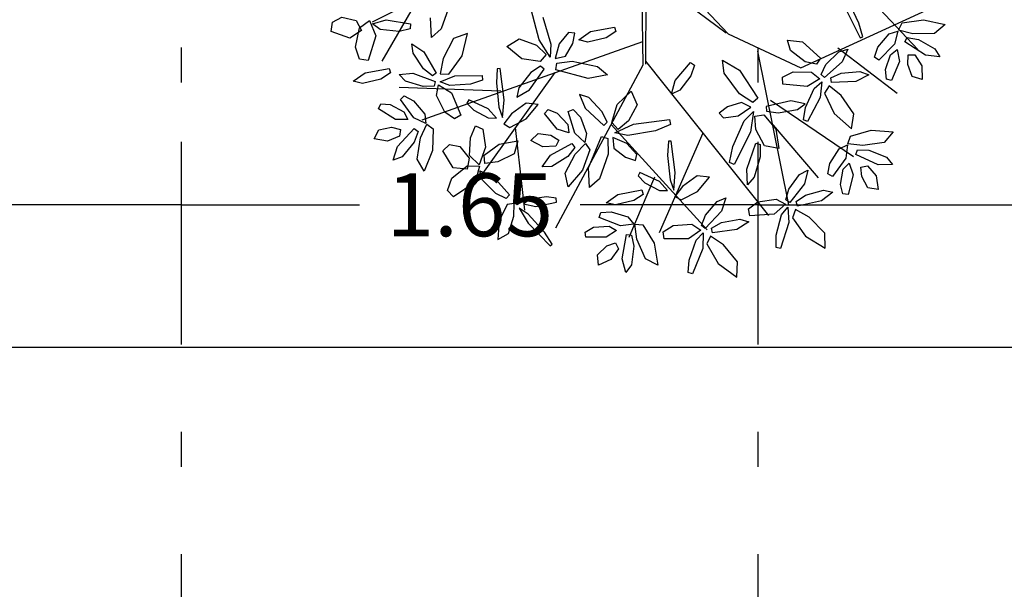
# Model space of a CAD drawing. Units: millimetres. Extents: x 466 to 1913, y -307 to -51.
# Drawn here: x 624 to 627, y -69 to -67 of the extents above; entities that cross this region are included whole.
import ezdxf

# ---------------------------------------------------------------- set-up
doc = ezdxf.new("R2010")
doc.units = ezdxf.units.MM
doc.linetypes.add('DASHDOT', pattern=[1, 0.5, -0.25, 0, -0.25])
for name, color, linetype in [('ARB', 94, 'Continuous'), ('ARB XACALOXOCHITL', 62, 'Continuous'), ('ARBOLES', 94, 'Continuous'), ('EJES', 251, 'DASHDOT'), ('OBRA EXTERIOR', 253, 'Continuous')]:
    doc.layers.add(name, color=color, linetype=linetype)
doc.styles.get("Standard").update_dxf_attribs({"font": 'arial.ttf'})
doc.dimstyles.get("Standard").update_dxf_attribs({"dimtxt": 0.18, "dimasz": 0.18, "dimexe": 0.18, "dimexo": 0.0625, "dimgap": 0.09, "dimtad": 0, "dimtih": 1, "dimtoh": 1, "dimdec": 4, "dimzin": 0, "dimdsep": 46, "dimtxsty": 'Standard', "dimcen": 0.09, "dimadec": 0, "dimazin": 0, "dimtfac": 1, "dimtdec": 4, "dimtofl": 0, "dimtmove": 0, "dimatfit": 3, "dimfxl": 1, "dimtolj": 1, "dimtzin": 0, "dimarcsym": 0})

# ---------------------------------------------------------------- blocks, each defined once
blk = doc.blocks.new('*D838')
at = {"color": 0, "lineweight": -2, "transparency": 16777216}
for p, q in [((622.4014, -67.3494), (622.4014, -67.2324)), ((624.5264, -67.3494), (624.5264, -67.2324))]:
    blk.add_line(p, q, dxfattribs=at)
at = {"color": 0, "linetype": 'Continuous', "lineweight": -2, "transparency": 16777216}
for p, q in [((622.4014, -67.4124), (623.1386, -67.4124)), ((624.5264, -67.4124), (623.7892, -67.4124))]:
    blk.add_line(p, q, dxfattribs=at)
at = {"layer": 'Defpoints', "color": 0, "transparency": 16777216}
for p in [(622.4014, -67.4124), (624.5264, -67.4124), (624.5264, -67.4124)]:
    blk.add_point(p, dxfattribs=at)
at = {"color": 0, "transparency": 16777216, "insert": (623.4639, -67.4124), "char_height": 0.18, "attachment_point": 5}
blk.add_mtext('\\A1;2.13', dxfattribs=at)
blk = doc.blocks.new('_DOT')
at = {"color": 0, "linetype": 'ByBlock'}
blk.add_line((-0.5, 0), (-1, 0), dxfattribs=at)
at = {"color": 0, "linetype": 'ByBlock', "const_width": 0.5}
blk.add_lwpolyline([(-0.25, 0, 1), (0.25, 0, 1)], format="xyb", close=True, dxfattribs=at)
blk = doc.blocks.new('_None')
blk = doc.blocks.new('*D839')
at = {"color": 0, "lineweight": -2, "transparency": 16777216}
for p, q in [((624.5264, -67.3494), (624.5264, -67.2324)), ((626.1764, -67.3494), (626.1764, -67.2324))]:
    blk.add_line(p, q, dxfattribs=at)
at = {"color": 0, "linetype": 'Continuous', "lineweight": -2, "transparency": 16777216}
for p, q in [((624.5264, -67.4124), (625.0354, -67.4124)), ((626.1764, -67.4124), (625.6674, -67.4124))]:
    blk.add_line(p, q, dxfattribs=at)
at = {"layer": 'Defpoints', "color": 0, "transparency": 16777216}
for p in [(624.5264, -67.4124), (626.1764, -67.4124), (626.1764, -67.4124)]:
    blk.add_point(p, dxfattribs=at)
at = {"color": 0, "transparency": 16777216, "insert": (625.3514, -67.4124), "char_height": 0.18, "attachment_point": 5}
blk.add_mtext('\\A1;1.65', dxfattribs=at)
blk = doc.blocks.new('*D840')
at = {"color": 0, "lineweight": -2, "transparency": 16777216}
for p, q in [((626.1764, -67.3494), (626.1764, -67.2324)), ((629.1764, -67.3494), (629.1764, -67.2324))]:
    blk.add_line(p, q, dxfattribs=at)
at = {"color": 0, "linetype": 'Continuous', "lineweight": -2, "transparency": 16777216}
for p, q in [((626.1764, -67.4124), (627.353, -67.4124)), ((629.1764, -67.4124), (627.9998, -67.4124))]:
    blk.add_line(p, q, dxfattribs=at)
at = {"layer": 'Defpoints', "color": 0, "transparency": 16777216}
for p in [(626.1764, -67.4124), (629.1764, -67.4124), (629.1764, -67.4124)]:
    blk.add_point(p, dxfattribs=at)
at = {"color": 0, "transparency": 16777216, "insert": (627.6764, -67.4124), "char_height": 0.18, "attachment_point": 5}
blk.add_mtext('\\A1;3.00', dxfattribs=at)
blk = doc.blocks.new('arbol color')
at = {"color": 44}
for p, q in [((0.7495, -0.0607), (1.0858, 0.4134)), ((0.8, 0.3529), (1.1362, 0.252)), ((0.842, 0.0906), (1.153, 0.0502)), ((-0.0133, 0.0385), (0.4133, -0.091)), ((-0.037, -0.039), (0.1695, -0.3835)), ((-0.037, -0.039), (0.4049, -0.091)), ((-0.017, -0.0351), (0.177, -0.3745)), ((0.4133, -0.091), (0.7495, -0.0607)), ((0.5562, -0.091), (0.9933, -0.5853)), ((-0.5263, -0.2222), (-0.9065, -0.7971)), ((0.7075, -0.2423), (1.1278, -0.2726)), ((0.1178, -0.2995), (-0.5198, -1.0493)), ((0.7579, -0.323), (1.0438, -0.4239)), ((0.1695, -0.3634), (0.9429, -0.666)), ((0.1695, -0.3835), (0.1947, -1.1603)), ((0.531, -0.5046), (0.5814, -0.9585)), ((-0.1367, -0.5955), (-0.192, -1.1704)), ((-0.7888, -0.6258), (-0.7888, -0.9182)), ((0.1779, -0.666), (0.7495, -0.8476)), ((-0.2928, -0.7769), (-0.6711, -0.9787)), ((0.4469, -0.7669), (0.4805, -1.0392)), ((-0.164, -0.879), (0.0434, -1.1603))]:
    blk.add_line(p, q, dxfattribs=at)
at = {"color": 74}
for p, q in [((1.0231, 0.3155), (1.0943, 0.3726)), ((1.0943, 0.3726), (1.1827, 0.4006)), ((1.1827, 0.4006), (1.1636, 0.345)), ((1.1636, 0.345), (1.086, 0.2989)), ((1.0251, 0.2825), (1.0231, 0.3155)), ((1.086, 0.2989), (1.0251, 0.2825)), ((1.0721, 0.2736), (1.1172, 0.2901)), ((1.1172, 0.2901), (1.1965, 0.2908)), ((1.1965, 0.2908), (1.2319, 0.2717)), ((0.8666, 0.2244), (0.7827, 0.2827)), ((0.9859, 0.1772), (0.9991, 0.2489)), ((0.9991, 0.2489), (1.025, 0.2775)), ((1.025, 0.2775), (1.0401, 0.2228)), ((1.0732, 0.2527), (1.0721, 0.2736)), ((1.1763, 0.2478), (1.0732, 0.2527)), ((1.2319, 0.2717), (1.1763, 0.2478)), ((0.7919, 0.2462), (0.9027, 0.1732)), ((0.9098, 0.183), (0.8666, 0.2244)), ((1.0401, 0.2228), (1.017, 0.1306)), ((1.0474, 0.1756), (1.0613, 0.2087)), ((1.0613, 0.2087), (1.0947, 0.1694)), ((1.1128, 0.212), (1.1369, 0.227)), ((1.131, 0.177), (1.1128, 0.212)), ((1.1369, 0.227), (1.186, 0.2017)), ((0.9027, 0.1732), (0.9098, 0.183)), ((0.9952, 0.1334), (0.9859, 0.1772)), ((1.0608, 0.1118), (1.0474, 0.1756)), ((1.0947, 0.1694), (1.1062, 0.085)), ((1.1726, 0.1427), (1.131, 0.177)), ((1.186, 0.2017), (1.2154, 0.1526)), ((1.017, 0.1306), (0.9952, 0.1334)), ((1.2154, 0.1526), (1.1726, 0.1427)), ((1.085, 0.0793), (1.0608, 0.1118)), ((1.1062, 0.085), (1.085, 0.0793)), ((0.9076, 0.0045), (0.9721, 0.0506)), ((0.9721, 0.0506), (1.0114, 0.0562)), ((1.0114, 0.0562), (0.9788, 0.0056)), ((0.8796, -0.0342), (0.9076, 0.0045)), ((0.9788, 0.0056), (0.8918, -0.0498)), ((0.842, -0.1077), (0.8558, -0.0674)), ((0.8558, -0.0674), (0.8822, -0.1277)), ((0.8895, -0.0663), (0.8892, -0.1031)), ((0.9546, -0.0764), (0.8895, -0.0663)), ((1.0389, -0.1172), (0.9546, -0.0764)), ((0.8499, -0.1955), (0.842, -0.1077)), ((0.8892, -0.1031), (0.9672, -0.1569)), ((1.0619, -0.1762), (1.0389, -0.1172)), ((0.8822, -0.1277), (0.8873, -0.2422)), ((0.9672, -0.1569), (1.0619, -0.1762)), ((0.7822, -0.2023), (0.7043, -0.2748)), ((0.8407, -0.1822), (0.7822, -0.2023)), ((0.8247, -0.2196), (0.8407, -0.1822)), ((0.8687, -0.2446), (0.8499, -0.1955)), ((1.0806, -0.2376), (1.0741, -0.2052)), ((0.7621, -0.2721), (0.8247, -0.2196)), ((0.8873, -0.2422), (0.8687, -0.2446)), ((1.0595, -0.2744), (1.0812, -0.2426)), ((1.0812, -0.2426), (1.1037, -0.2946)), ((0.3188, -0.372), (0.3367, -0.2738)), ((0.3367, -0.2738), (0.3565, -0.2754)), ((0.3565, -0.2754), (0.3661, -0.3207)), ((0.6576, -0.2619), (0.6475, -0.2887)), ((0.7043, -0.2748), (0.7164, -0.2905)), ((0.7164, -0.2905), (0.7621, -0.2721)), ((1.0564, -0.3473), (1.0595, -0.2744)), ((0.3661, -0.3207), (0.3566, -0.3968)), ((0.6554, -0.3726), (0.6697, -0.3192)), ((0.6697, -0.3192), (0.7012, -0.4002)), ((0.6834, -0.334), (0.714, -0.3094)), ((0.714, -0.3094), (0.788, -0.3365)), ((1.1037, -0.2946), (1.0937, -0.3892)), ((0.3341, -0.4284), (0.3188, -0.372)), ((0.7161, -0.3796), (0.6834, -0.334)), ((0.788, -0.3365), (0.8394, -0.3998)), ((1.0716, -0.3894), (1.0564, -0.3473)), ((0.3566, -0.3968), (0.3341, -0.4284)), ((0.6669, -0.4896), (0.6554, -0.3726)), ((0.7012, -0.4002), (0.7103, -0.5528)), ((0.7816, -0.4204), (0.7161, -0.3796)), ((0.8394, -0.3998), (0.7816, -0.4204)), ((1.0937, -0.3892), (1.0716, -0.3894)), ((1.1681, -0.4305), (1.1396, -0.4016)), ((0.7449, -0.4297), (0.7629, -0.4248)), ((0.7663, -0.5423), (0.7449, -0.4297)), ((0.7629, -0.4248), (0.7886, -0.4706)), ((0.9617, -0.5271), (0.9691, -0.4508)), ((0.9691, -0.4508), (0.9907, -0.4186)), ((0.9907, -0.4186), (1.0075, -0.4745)), ((1.09, -0.4576), (1.1279, -0.4454)), ((1.1279, -0.4454), (1.1044, -0.5008)), ((1.1884, -0.4219), (1.1681, -0.4305)), ((0.6895, -0.5555), (0.6669, -0.4896)), ((0.7886, -0.4706), (0.809, -0.5564)), ((0.1579, -0.5811), (0.1817, -0.5031)), ((0.1817, -0.5031), (0.2311, -0.5396)), ((0.2592, -0.6176), (0.3808, -0.5249)), ((0.2311, -0.5396), (0.2338, -0.6167)), ((0.3946, -0.5407), (0.3526, -0.5962)), ((0.7103, -0.5528), (0.6895, -0.5555)), ((0.8011, -0.5983), (0.7663, -0.5423)), ((0.809, -0.5564), (0.8011, -0.5983)), ((0.119, -0.6385), (0.0404, -0.6158)), ((0.1767, -0.6576), (0.1579, -0.5811)), ((0.2096, -0.6889), (0.2592, -0.6176)), ((0.2338, -0.6167), (0.2142, -0.6692)), ((0.3526, -0.5962), (0.2618, -0.671)), ((0.4322, -0.5999), (0.4222, -0.6068)), ((0.4222, -0.6068), (0.4491, -0.6602)), ((0.5124, -0.7056), (0.4322, -0.5999)), ((0.8752, -0.6391), (0.936, -0.5902)), ((0.0498, -0.6607), (0.1534, -0.6849)), ((0.1597, -0.6661), (0.119, -0.6385)), ((0.2142, -0.6692), (0.1767, -0.6576)), ((0.4491, -0.6602), (0.5089, -0.7431)), ((0.6469, -0.6512), (0.5997, -0.6714)), ((0.6336, -0.7284), (0.6469, -0.6512)), ((0.8554, -0.6844), (0.8752, -0.6391)), ((0.96, -0.6489), (0.8755, -0.7063)), ((0.2618, -0.671), (0.2096, -0.6889)), ((0.2756, -0.7018), (0.2121, -0.7107)), ((0.3353, -0.7206), (0.2756, -0.7018)), ((0.5997, -0.6714), (0.5688, -0.7409)), ((0.726, -0.7224), (0.75, -0.692)), ((0.75, -0.692), (0.7624, -0.7491)), ((0.8755, -0.7063), (0.8554, -0.6844)), ((0.1687, -0.7309), (0.1966, -0.7243)), ((0.1871, -0.8712), (0.1687, -0.7309)), ((0.1966, -0.7243), (0.2298, -0.7812)), ((0.2121, -0.7107), (0.2382, -0.746)), ((0.5089, -0.7431), (0.5441, -0.7728)), ((0.5441, -0.7728), (0.5124, -0.7056)), ((0.5688, -0.7409), (0.5623, -0.7939)), ((0.592, -0.7931), (0.6336, -0.7284)), ((0.7125, -0.7979), (0.726, -0.7224)), ((0.786, -0.7907), (0.846, -0.7389)), ((0.846, -0.7389), (0.8846, -0.7297)), ((0.8846, -0.7297), (0.8569, -0.7831)), ((0.2298, -0.7812), (0.2499, -0.8879)), ((0.2382, -0.746), (0.2993, -0.7544)), ((0.2993, -0.7544), (0.3423, -0.746)), ((0.4737, -0.7713), (0.3842, -0.7795)), ((0.3842, -0.7795), (0.3842, -0.7961)), ((0.5232, -0.7879), (0.4737, -0.7713)), ((0.7624, -0.7491), (0.7395, -0.8463)), ((0.8569, -0.7831), (0.7753, -0.8463)), ((0.1249, -0.7891), (0.1548, -0.8032)), ((0.1548, -0.8032), (0.171, -0.893)), ((0.3842, -0.7961), (0.4242, -0.8072)), ((0.4242, -0.8072), (0.4932, -0.8044)), ((0.4932, -0.8044), (0.5232, -0.7879)), ((0.5623, -0.7939), (0.592, -0.7931)), ((0.7199, -0.8437), (0.7125, -0.7979)), ((0.7618, -0.8319), (0.786, -0.7907)), ((0.3502, -0.9065), (0.4283, -0.8391)), ((0.4283, -0.8391), (0.4427, -0.8528)), ((0.6174, -0.9027), (0.6819, -0.8588)), ((0.6819, -0.8588), (0.7269, -0.8614)), ((0.7269, -0.8614), (0.7012, -0.9192)), ((0.7395, -0.8463), (0.7199, -0.8437)), ((0.7311, -0.9085), (0.7411, -0.8671)), ((0.7411, -0.8671), (0.773, -0.9247)), ((0.7753, -0.8463), (0.7618, -0.8319)), ((0.8403, -0.8669), (0.7746, -0.8629)), ((0.7746, -0.8629), (0.7777, -0.8995)), ((0.928, -0.8998), (0.8403, -0.8669)), ((0.171, -0.893), (0.1534, -0.984)), ((0.2328, -0.9404), (0.1871, -0.8712)), ((0.2499, -0.8879), (0.2328, -0.9404)), ((0.5941, -0.9463), (0.6174, -0.9027)), ((0.7471, -0.9952), (0.7311, -0.9085)), ((0.7777, -0.8995), (0.8603, -0.9459)), ((0.9564, -0.9564), (0.928, -0.8998)), ((0.7012, -0.9192), (0.6124, -0.9698)), ((0.773, -0.9247), (0.7886, -1.0383)), ((0.8603, -0.9459), (0.9564, -0.9564)), ((0.7704, -1.0423), (0.7471, -0.9952)), ((0.7886, -1.0383), (0.7704, -1.0423))]:
    blk.add_line(p, q, dxfattribs=at)
at = {"color": 62}
for p, q in [((0.8541, 0.0781), (0.8809, 0.1061)), ((0.8809, 0.1061), (0.8879, 0.0481)), ((0.8337, 0.0041), (0.8541, 0.0781)), ((0.8879, 0.0481), (0.8561, -0.0466)), ((0.8368, -0.0421), (0.8337, 0.0041)), ((0.7522, -0.0304), (0.6749, -0.0199)), ((0.7987, -0.0137), (0.7522, -0.0304)), ((0.7293, -0.0914), (0.7976, -0.0536)), ((0.7976, -0.0536), (0.8422, -0.0604)), ((0.8422, -0.0604), (0.8112, -0.1156)), ((0.8561, -0.0466), (0.8368, -0.0421)), ((0.7021, -0.1326), (0.7293, -0.0914)), ((0.8112, -0.1156), (0.7182, -0.1577)), ((0.7182, -0.1577), (0.7021, -0.1326)), ((0.482, -0.2417), (0.4479, -0.1982)), ((0.4479, -0.1982), (0.5309, -0.1989)), ((0.5309, -0.1989), (0.6576, -0.2619)), ((0.5818, -0.2845), (0.482, -0.2417)), ((0.6475, -0.2887), (0.5818, -0.2845)), ((-0.0925, -0.3723), (-0.0144, -0.3049)), ((0, -0.3186), (-0.0222, -0.361)), ((-0.0144, -0.3049), (0, -0.3186)), ((0.6063, -0.3111), (0.5653, -0.3572)), ((0.6502, -0.3092), (0.6063, -0.3111)), ((0.6222, -0.3669), (0.6502, -0.3092)), ((-0.1175, -0.427), (-0.0925, -0.3723)), ((-0.0222, -0.361), (-0.0794, -0.4159)), ((0.5653, -0.3572), (0.5482, -0.3975)), ((0.5733, -0.4059), (0.6222, -0.3669)), ((-0.2623, -0.51), (-0.3702, -0.4018)), ((-0.146, -0.4106), (-0.1703, -0.4209)), ((-0.132, -0.4521), (-0.146, -0.4106)), ((0.5482, -0.3975), (0.5733, -0.4059)), ((-0.2959, -0.4203), (-0.2097, -0.5004)), ((-0.1703, -0.4209), (-0.181, -0.4826)), ((-0.1322, -0.5138), (-0.132, -0.4521)), ((-0.0794, -0.4159), (-0.1175, -0.427)), ((-0.181, -0.4826), (-0.1638, -0.5443)), ((-0.0962, -0.5175), (0.0069, -0.4834)), ((0.0612, -0.4933), (-0.0014, -0.5478)), ((0.0069, -0.4834), (0.0612, -0.4933)), ((-0.3358, -0.5483), (-0.2598, -0.5353)), ((-0.185, -0.5498), (-0.2623, -0.51)), ((-0.2598, -0.5353), (-0.2051, -0.5478)), ((-0.2097, -0.5004), (-0.185, -0.5498)), ((-0.1638, -0.5443), (-0.1322, -0.5138)), ((-0.1482, -0.5579), (-0.0962, -0.5175)), ((-0.3655, -0.602), (-0.3358, -0.5483)), ((-0.2051, -0.5478), (-0.2117, -0.5865)), ((-0.138, -0.5847), (-0.1482, -0.5579)), ((-0.0014, -0.5478), (-0.138, -0.5847)), ((-0.285, -0.6153), (-0.3655, -0.602)), ((-0.2117, -0.5865), (-0.285, -0.6153)), ((-0.201, -0.6022), (-0.2229, -0.6463)), ((-0.1815, -0.606), (-0.201, -0.6022)), ((-0.1917, -0.7119), (-0.1815, -0.606)), ((0.0404, -0.6158), (0.0004, -0.6234)), ((-0.5351, -0.6379), (-0.5762, -0.6861)), ((-0.5073, -0.7305), (-0.5351, -0.6379)), ((-0.2229, -0.6463), (-0.235, -0.7272)), ((0.0004, -0.6234), (0.0498, -0.6607)), ((-0.5762, -0.6861), (-0.5722, -0.7797)), ((-0.3434, -0.6964), (-0.3534, -0.7033)), ((-0.3534, -0.7033), (-0.3264, -0.7567)), ((-0.2632, -0.8021), (-0.3434, -0.6964)), ((-0.0048, -0.7096), (0.0081, -0.6917)), ((0.0081, -0.6917), (0.051, -0.7045)), ((-0.5177, -0.8247), (-0.5073, -0.7305)), ((-0.235, -0.7272), (-0.2222, -0.7658)), ((-0.2222, -0.7658), (-0.1917, -0.7119)), ((-0.0874, -0.7662), (-0.0823, -0.7448)), ((-0.0823, -0.7448), (-0.0422, -0.7391)), ((-0.0422, -0.7391), (0.0203, -0.7577)), ((0.0652, -0.7739), (-0.0048, -0.7096)), ((0.051, -0.7045), (0.1078, -0.7503)), ((-0.5722, -0.7797), (-0.5502, -0.8418)), ((-0.4927, -0.8191), (-0.3942, -0.7604)), ((-0.3834, -0.7756), (-0.4177, -0.8155)), ((-0.3264, -0.7567), (-0.2667, -0.8396)), ((-0.1759, -0.768), (-0.2067, -0.8374)), ((-0.1287, -0.7477), (-0.1759, -0.768)), ((-0.142, -0.825), (-0.1287, -0.7477)), ((-0.0078, -0.7964), (-0.0874, -0.7662)), ((0.0427, -0.7857), (-0.0078, -0.7964)), ((0.0203, -0.7577), (0.0427, -0.7857)), ((0.1205, -0.7867), (0.0652, -0.7739)), ((0.1078, -0.7503), (0.1205, -0.7867)), ((-0.6923, -0.8245), (-0.7158, -0.7925)), ((-0.7158, -0.7925), (-0.6559, -0.7972)), ((-0.6212, -0.8594), (-0.6923, -0.8245)), ((-0.6559, -0.7972), (-0.5658, -0.8476)), ((-0.5502, -0.8418), (-0.5177, -0.8247)), ((-0.5333, -0.871), (-0.4927, -0.8191)), ((-0.4177, -0.8155), (-0.4913, -0.864)), ((-0.2315, -0.8693), (-0.2632, -0.8021)), ((-0.1836, -0.8897), (-0.142, -0.825)), ((0.0222, -0.9055), (0.0757, -0.8172)), ((0.0757, -0.8172), (0.0946, -0.8262)), ((0.0946, -0.8262), (0.0876, -0.8737)), ((0.1102, -0.8505), (0.1249, -0.7891)), ((-0.5738, -0.8657), (-0.6212, -0.8594)), ((-0.5658, -0.8476), (-0.5738, -0.8657)), ((-0.4913, -0.864), (-0.5333, -0.871)), ((-0.3019, -0.8679), (-0.3914, -0.8761)), ((-0.2524, -0.8844), (-0.3019, -0.8679)), ((-0.2667, -0.8396), (-0.2315, -0.8693)), ((-0.2067, -0.8374), (-0.2133, -0.8904)), ((-0.0802, -0.8944), (-0.0684, -0.8521)), ((-0.0684, -0.8521), (-0.0184, -0.8318)), ((0.0227, -0.8609), (-0.0229, -0.892)), ((-0.0184, -0.8318), (0.0211, -0.8327)), ((0.0211, -0.8327), (0.0227, -0.8609)), ((0.1136, -0.9408), (0.1102, -0.8505)), ((0.4427, -0.8528), (0.4205, -0.8952)), ((-0.698, -0.9311), (-0.6502, -0.8974)), ((-0.6502, -0.8974), (-0.5518, -0.8806)), ((-0.5465, -0.8997), (-0.5858, -0.9243)), ((-0.5518, -0.8806), (-0.5465, -0.8997)), ((-0.5179, -0.9287), (-0.533, -0.8863)), ((-0.533, -0.8863), (-0.4697, -0.8874)), ((-0.4697, -0.8874), (-0.3885, -0.9494)), ((-0.3914, -0.8761), (-0.3914, -0.8926)), ((-0.3914, -0.8926), (-0.3514, -0.9037)), ((-0.3514, -0.9037), (-0.2824, -0.901)), ((-0.2824, -0.901), (-0.2524, -0.8844)), ((-0.2133, -0.8904), (-0.1836, -0.8897)), ((-0.0229, -0.892), (-0.0802, -0.8944)), ((0.0166, -0.9658), (0.0222, -0.9055)), ((0.0876, -0.8737), (0.0503, -0.9437)), ((0.3252, -0.9612), (0.3502, -0.9065)), ((0.4205, -0.8952), (0.3633, -0.95)), ((-0.8255, -0.9973), (-0.7473, -0.93)), ((-0.733, -0.9437), (-0.7552, -0.986)), ((-0.7473, -0.93), (-0.733, -0.9437)), ((-0.6606, -0.9414), (-0.698, -0.9311)), ((-0.5858, -0.9243), (-0.6606, -0.9414)), ((-0.4522, -0.971), (-0.5179, -0.9287)), ((-0.3885, -0.9494), (-0.403, -0.9754)), ((-0.1878, -0.9735), (-0.1262, -0.9217)), ((-0.1262, -0.9217), (-0.1126, -0.9764)), ((0.0503, -0.9437), (0.0166, -0.9658)), ((0.1534, -0.984), (0.1136, -0.9408)), ((0.3633, -0.95), (0.3252, -0.9612)), ((0.6124, -0.9698), (0.5941, -0.9463)), ((-0.7552, -0.986), (-0.8124, -1.0409)), ((-0.403, -0.9754), (-0.4522, -0.971)), ((-0.3121, -0.9572), (-0.2779, -0.9538)), ((-0.3054, -1.0105), (-0.3121, -0.9572)), ((-0.2779, -0.9538), (-0.2312, -1.0139)), ((-0.2185, -1.0456), (-0.1878, -0.9735)), ((-0.1126, -0.9764), (-0.155, -1.0408)), ((0.3625, -0.9829), (0.4337, -0.9675)), ((0.4337, -0.9675), (0.4701, -0.9805)), ((0.4747, -0.9786), (0.5045, -0.9642)), ((-0.8505, -1.0521), (-0.8255, -0.9973)), ((-0.6409, -1.019), (-0.6343, -0.998)), ((-0.5541, -1.0577), (-0.6409, -1.019)), ((-0.6343, -0.998), (-0.5896, -0.9965)), ((-0.5896, -0.9965), (-0.5212, -1.0219)), ((-0.5212, -1.0219), (-0.4976, -1.0524)), ((-0.271, -1.077), (-0.3054, -1.0105)), ((-0.2312, -1.0139), (-0.2172, -1.091)), ((-0.8124, -1.0409), (-0.8505, -1.0521)), ((-0.7032, -1.077), (-0.667, -1.0588)), ((-0.667, -1.0588), (-0.6018, -1.0567)), ((-0.5716, -1.0761), (-0.6162, -1.1023)), ((-0.6018, -1.0567), (-0.5716, -1.0761)), ((-0.4976, -1.0524), (-0.5541, -1.0577)), ((-0.4871, -1.1161), (-0.4927, -1.0533)), ((-0.4927, -1.0533), (-0.4598, -1.0571)), ((-0.4598, -1.0571), (-0.416, -1.1371)), ((-0.3674, -1.0795), (-0.3255, -1.0643)), ((-0.3255, -1.0643), (-0.267, -1.0874)), ((-0.1989, -1.074), (-0.2185, -1.0456)), ((-0.155, -1.0408), (-0.1989, -1.074)), ((0.0949, -1.0651), (0.0411, -1.1084)), ((0.0765, -1.1234), (0.1436, -1.0636)), ((0.1337, -1.0503), (0.0949, -1.0651)), ((0.1436, -1.0636), (0.1337, -1.0503)), ((-0.7012, -1.0989), (-0.7032, -1.077)), ((-0.6162, -1.1023), (-0.7012, -1.0989)), ((-0.5531, -1.1962), (-0.5304, -1.0955)), ((-0.5304, -1.0955), (-0.5096, -1.0981)), ((-0.5096, -1.0981), (-0.5012, -1.1453)), ((-0.4552, -1.2006), (-0.4871, -1.1161)), ((-0.3778, -1.1167), (-0.3674, -1.0795)), ((-0.3048, -1.1569), (-0.3778, -1.1167)), ((-0.2172, -1.091), (-0.271, -1.077)), ((-0.267, -1.0874), (-0.2511, -1.1319)), ((-0.2578, -1.1195), (-0.2125, -1.0955)), ((-0.2125, -1.0955), (-0.195, -1.163)), ((-0.2019, -1.1115), (-0.1419, -1.1034)), ((-0.1728, -1.1394), (-0.2019, -1.1115)), ((-0.1419, -1.1034), (-0.0438, -1.1357)), ((0.0411, -1.1084), (0.0268, -1.1396)), ((-0.656, -1.1744), (-0.615, -1.1393)), ((-0.615, -1.1393), (-0.5773, -1.1275)), ((-0.5667, -1.1538), (-0.6001, -1.1978)), ((-0.5773, -1.1275), (-0.5667, -1.1538)), ((-0.5012, -1.1453), (-0.5143, -1.2235)), ((-0.416, -1.1371), (-0.4037, -1.229)), ((-0.2511, -1.1319), (-0.3048, -1.1569)), ((-0.2877, -1.1971), (-0.2578, -1.1195)), ((-0.0962, -1.16), (-0.1728, -1.1394)), ((-0.0484, -1.1562), (-0.0962, -1.16)), ((-0.0438, -1.1357), (-0.0484, -1.1562)), ((-0.0082, -1.158), (-0.0316, -1.1763)), ((0.0181, -1.2045), (-0.0082, -1.158)), ((0.0268, -1.1396), (0.0765, -1.1234)), ((-0.6537, -1.2182), (-0.656, -1.1744)), ((-0.6001, -1.1978), (-0.6537, -1.2182)), ((-0.5392, -1.2552), (-0.5531, -1.1962)), ((-0.2782, -1.2503), (-0.2877, -1.1971)), ((-0.195, -1.163), (-0.2434, -1.2608)), ((-0.0316, -1.1763), (-0.0265, -1.2531)), ((0.065, -1.1671), (0.0191, -1.1641)), ((0.0191, -1.1641), (0.0845, -1.1993)), ((0.1624, -1.1982), (0.065, -1.1671)), ((0.0845, -1.1993), (0.2119, -1.2365)), ((0.2158, -1.225), (0.1624, -1.1982)), ((-0.5143, -1.2235), (-0.5392, -1.2552)), ((-0.4037, -1.229), (-0.4552, -1.2006)), ((0.0346, -1.2787), (0.0181, -1.2045)), ((0.2119, -1.2365), (0.2158, -1.225)), ((-0.2434, -1.2608), (-0.2782, -1.2503)), ((-0.0265, -1.2531), (0.0088, -1.3231)), ((0.0088, -1.3231), (0.0346, -1.2787))]:
    blk.add_line(p, q, dxfattribs=at)
at = {"color": 2}
for p, q in [((0.6432, 0.0122), (0.7011, 0.0379)), ((0.6749, -0.0199), (0.6432, 0.0122)), ((0.7011, 0.0379), (0.8008, 0.016)), ((0.8008, 0.016), (0.7987, -0.0137)), ((1.1366, -0.1388), (1.2203, -0.0987)), ((1.2203, -0.0987), (1.2091, -0.1565)), ((1.0741, -0.2052), (1.1366, -0.1388)), ((1.2091, -0.1565), (1.1386, -0.2129)), ((1.1707, -0.2173), (1.2492, -0.2056)), ((1.2492, -0.2056), (1.287, -0.2196)), ((1.1386, -0.2129), (1.0806, -0.2376)), ((1.1284, -0.2399), (1.1707, -0.2173)), ((1.1324, -0.2604), (1.1284, -0.2399)), ((1.287, -0.2196), (1.2352, -0.251)), ((1.2352, -0.251), (1.1324, -0.2604)), ((1.1773, -0.2952), (1.199, -0.277)), ((1.199, -0.277), (1.2512, -0.2952)), ((1.1175, -0.3403), (1.1267, -0.3056)), ((1.1267, -0.3056), (1.1653, -0.3399)), ((1.2001, -0.3274), (1.1773, -0.2952)), ((1.2461, -0.3556), (1.2001, -0.3274)), ((1.2512, -0.2952), (1.2871, -0.3398)), ((1.1396, -0.4016), (1.1175, -0.3403)), ((1.1653, -0.3399), (1.1884, -0.4219)), ((1.2871, -0.3398), (1.2461, -0.3556)), ((1.0075, -0.4745), (0.9924, -0.5732)), ((1.0344, -0.5141), (1.09, -0.4576)), ((0.9726, -0.5722), (0.9617, -0.5271)), ((1.0134, -0.557), (1.0344, -0.5141)), ((1.1044, -0.5008), (1.0281, -0.5704)), ((-0.661, -0.5692), (-0.6408, -0.6759)), ((0.9924, -0.5732), (0.9726, -0.5722)), ((1.0281, -0.5704), (1.0134, -0.557)), ((0.936, -0.5902), (0.9811, -0.5892)), ((0.9811, -0.5892), (0.96, -0.6489)), ((0.989, -0.6359), (0.9956, -0.5938)), ((0.9956, -0.5938), (1.032, -0.6487)), ((1.0945, -0.5858), (1.0287, -0.587)), ((1.0287, -0.587), (1.0347, -0.6232)), ((1.1846, -0.6115), (1.0945, -0.5858)), ((1.2174, -0.6657), (1.1846, -0.6115)), ((-0.6579, -0.7284), (-0.7036, -0.6592)), ((1.0117, -0.721), (0.989, -0.6359)), ((1.032, -0.6487), (1.0566, -0.7607)), ((1.0347, -0.6232), (1.1208, -0.6629)), ((-0.6408, -0.6759), (-0.6579, -0.7284)), ((1.1208, -0.6629), (1.2174, -0.6657)), ((-0.8602, -0.7589), (-0.7635, -0.7227)), ((-0.7635, -0.7227), (-0.7542, -0.7415)), ((1.0387, -0.7662), (1.0117, -0.721)), ((-0.9018, -0.8029), (-0.8602, -0.7589)), ((-0.7891, -0.7744), (-0.8617, -0.8064)), ((1.0566, -0.7607), (1.0387, -0.7662)), ((-1.0278, -0.8435), (-0.9677, -0.8248)), ((-0.9677, -0.8248), (-0.9275, -0.8496)), ((-0.9404, -0.8441), (-0.9202, -0.797)), ((-0.9202, -0.797), (-0.8642, -0.8386)), ((-0.8617, -0.8064), (-0.9018, -0.8029)), ((-1.0509, -0.8816), (-1.0278, -0.8435)), ((-0.9275, -0.8496), (-0.9536, -0.9027)), ((-0.9151, -0.9233), (-0.9404, -0.8441)), ((-0.8642, -0.8386), (-0.8407, -0.9452)), ((-1.0357, -0.9171), (-1.0509, -0.8816)), ((-0.9536, -0.9027), (-1.0357, -0.9171)), ((-0.8744, -0.9588), (-0.9151, -0.9233)), ((-0.8407, -0.9452), (-0.8744, -0.9588)), ((0.3256, -1.0083), (0.3625, -0.9829)), ((0.4701, -0.9805), (0.4254, -1.0154)), ((0.5132, -1.0286), (0.4747, -0.9786)), ((0.5045, -0.9642), (0.5845, -1.008)), ((0.3313, -1.0295), (0.3256, -1.0083)), ((0.4254, -1.0154), (0.3313, -1.0295)), ((0.4657, -1.0345), (0.4846, -1.0255)), ((0.5007, -1.1316), (0.4657, -1.0345)), ((0.4846, -1.0255), (0.5171, -1.0608)), ((0.5856, -1.0826), (0.5132, -1.0286)), ((0.5845, -1.008), (0.6443, -1.0789)), ((0.3308, -1.0772), (0.3846, -1.0403)), ((0.3846, -1.0403), (0.4205, -1.0404)), ((0.4205, -1.0404), (0.397, -1.0864)), ((0.5171, -1.0608), (0.5482, -1.1337)), ((0.3101, -1.112), (0.3308, -1.0772)), ((0.3235, -1.1294), (0.3101, -1.112)), ((0.397, -1.0864), (0.3235, -1.1294)), ((0.4023, -1.1686), (0.4179, -1.1169)), ((0.4179, -1.1169), (0.4434, -1.0867)), ((0.4434, -1.0867), (0.4664, -1.1032)), ((0.4664, -1.1032), (0.4619, -1.1582)), ((0.6443, -1.0789), (0.5856, -1.0826)), ((0.4619, -1.1582), (0.4278, -1.2043)), ((0.5442, -1.1738), (0.5007, -1.1316)), ((0.5482, -1.1337), (0.5442, -1.1738)), ((0.4278, -1.2043), (0.4023, -1.1686))]:
    blk.add_line(p, q, dxfattribs=at)
for p, q in [((0.8918, -0.0498), (0.8796, -0.0342)), ((0.3808, -0.5249), (0.3946, -0.5407)), ((0.1534, -0.6849), (0.1597, -0.6661)), ((-0.7542, -0.7415), (-0.7891, -0.7744)), ((0.3423, -0.746), (0.3353, -0.7206)), ((-0.3942, -0.7604), (-0.3834, -0.7756))]:
    blk.add_line(p, q)
blk = doc.blocks.new('ARF')
at = {"layer": 'ARB', "xscale": 2.073867272754125, "yscale": 2.073867272754125, "zscale": 2.073867272754125}
blk.add_blockref('arbol color', (131.3884, 198.357), dxfattribs=at)
blk = doc.blocks.new('ARF1')
at = {"layer": 'ARBOLES'}
blk.add_blockref('ARF', (-131.3535, -198.3823), dxfattribs=at)
blk = doc.blocks.new('A$C02A2368E')
at = {"layer": 'ARBOLES', "lineweight": 5}
blk.add_blockref('ARF1', (2.8524, 2.7692), dxfattribs=at)

msp = doc.modelspace()

# ---------------------------------------------------------------- linework, layer by layer
at = {"layer": 'EJES'}
for p, q in [((624.5264, -90.9123), (624.5264, -66.8206)), ((626.1764, -90.9123), (626.1764, -66.8206))]:
    msp.add_line(p, q, dxfattribs=at)
at = {"layer": 'OBRA EXTERIOR', "ltscale": 10}
msp.add_lwpolyline([(629.2514, -89.8123), (629.5514, -89.8123), (629.5514, -67.8206), (623.4514, -67.8206), (623.4514, -72.2206), (618.5514, -72.2206), (618.5514, -73.6956), (618.5514, -79.8456), (616.5514, -79.8456), (616.5514, -89.3123), (627.4114, -89.3123), (627.4114, -92.5623)], dxfattribs=at)

# ---------------------------------------------------------------- block references
at = {"layer": 'ARB XACALOXOCHITL', "xscale": 0.3283512003017796, "yscale": 0.3283512003017796, "zscale": 0.3283512003017796, "rotation": 329.9364259800063}
msp.add_blockref('A$C02A2368E', (624.6062, -67.0339), dxfattribs=at)

# ---------------------------------------------------------------- dimensions: what is measured, and where the dimension line sits
for base, p1, p2, picture, middle in [((624.5263932393, -67.4123902724), (622.4013932393, -67.4123902724), (624.5263932393, -67.4123902724), '*D838', (623.4638932393, -67.4123902724)), ((626.1764, -67.4124), (624.5264, -67.4124), (626.1764, -67.4124), '*D839', (625.3514, -67.4124)), ((629.1764, -67.4124), (626.1764, -67.4124), (629.1764, -67.4124), '*D840', (627.6764, -67.4124))]:
    dim = msp.add_linear_dim(base=base, p1=p1, p2=p2, dimstyle='Standard', override={"dimasz": 0.2, "dimexo": 0.063, "dimdec": 2, "dimblk": 'None', "dimblk1": 'DOT', "dimblk2": 'None', "dimtdec": 2, "dimtix": 1, "dimldrblk": 'None'})
    dim.commit()
    dim.dimension.update_dxf_attribs({"geometry": picture, "text_midpoint": middle})

doc.saveas('drawing.dxf')
